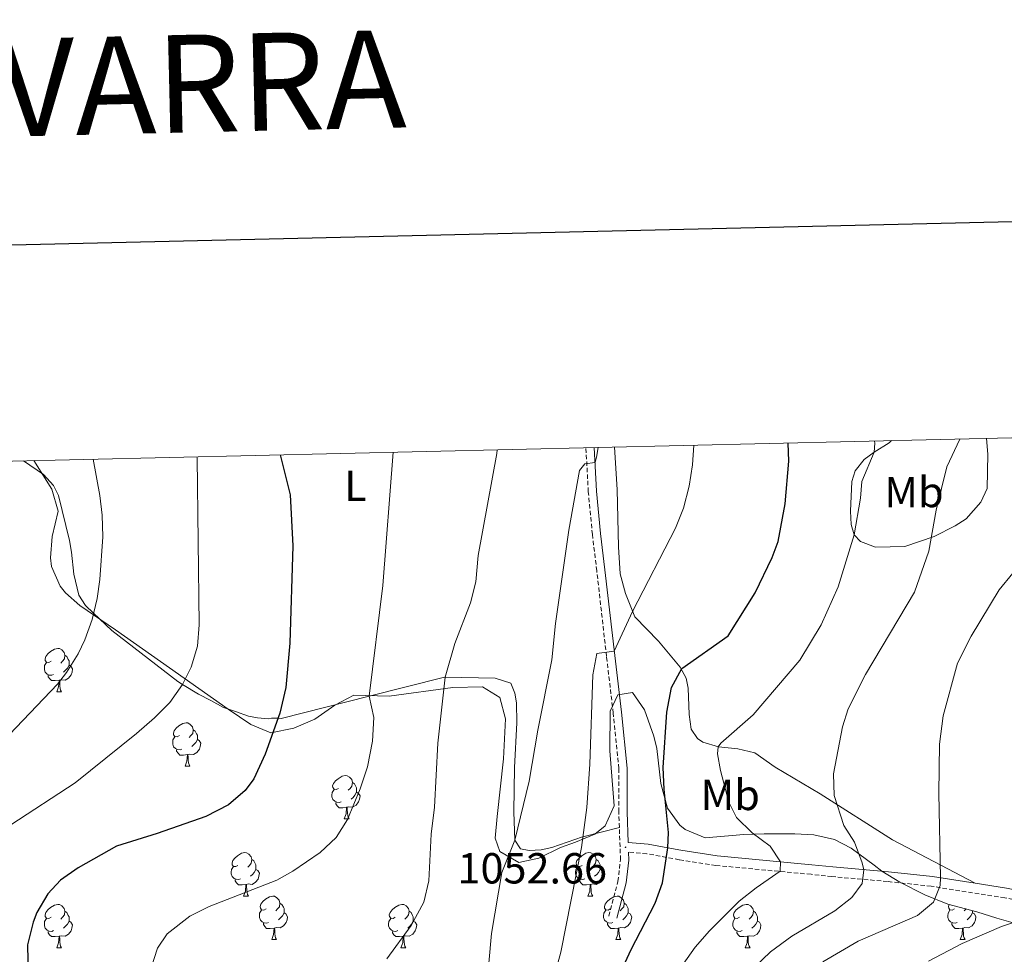
# Model space of a CAD drawing. Units: metres. Extents: x 657355 to 661878, y 4746032 to 4749105.
# Drawn here: x 658564 to 658791, y 4748653 to 4748869 of the extents above; entities that cross this region are included whole.
import ezdxf
from ezdxf.enums import TextEntityAlignment as Align

# ---------------------------------------------------------------- set-up
doc = ezdxf.new("R2010")
doc.units = ezdxf.units.M
doc.header["$MEASUREMENT"] = 0
doc.linetypes.add('TRAZOSX2', pattern=[1.5, 1, -0.5])
for name, color, linetype, lineweight in [('Carátula', 7, 'Continuous', 5), ('Level 21', 19, 'Continuous', 0), ('Level 35', 92, 'TRAZOSX2', 0), ('Level 36', 19, 'Continuous', 40), ('Level 37', 92, 'Continuous', 0), ('Level 4', 36, 'Continuous', 30), ('Level 41', 39, 'Continuous', 0), ('Level 5', 36, 'Continuous', 0), ('Level 61', 19, 'Continuous', 0), ('Level 63', 7, 'Continuous', 0), ('Level 7', 1, 'Continuous', 0)]:
    doc.layers.add(name, color=color, linetype=linetype, lineweight=lineweight)
doc.styles.add('Arial', font='ARIAL.TTF', dxfattribs={"height": 0.2})

# ---------------------------------------------------------------- blocks, each defined once
blk = doc.blocks.new('5PATER')
at = {"layer": 'Carátula', "linetype": 'Continuous', "lineweight": 5}
h = blk.add_hatch(color=250, dxfattribs=at)
edge = h.paths.add_edge_path()
edge.add_ellipse((0, 0), major_axis=(-1.33, -1.34), ratio=0.999422, start_angle=0, end_angle=360)

msp = doc.modelspace()

# ---------------------------------------------------------------- linework, layer by layer
at = {"layer": 'Level 21', "color": 19, "linetype": 'TRAZOSX2', "lineweight": 0}
for points in [[(658702.26, 4748682.61, 1053.79), (658702.14, 4748686.17, 1053.85), (658702.15, 4748696.16, 1054.37), (658700.85, 4748708.93, 1055.26), (658699.3, 4748722.02, 1056.55), (658697.06, 4748741.73, 1057.85), (658696.04, 4748750.11, 1058.63), (658695.11, 4748759.98, 1059.92), (658694.56, 4748770.1, 1060.54)], [(658699.82, 4748662.19, 1052.77), (658701.93, 4748670.19, 1053.33), (658702.52, 4748675.15, 1053.65), (658702.26, 4748682.61, 1053.79)], [(658880.8, 4748670.73, 1011.13), (658873.28, 4748670.05, 1012.81), (658858.11, 4748668.61, 1014.54), (658853.24, 4748668.36, 1015.69), (658845.91, 4748668.2, 1017.99), (658840.35, 4748667.7, 1019.16), (658833.76, 4748666.94, 1021.46), (658821.81, 4748664.82, 1024.83), (658820.99, 4748664.71, 1025), (658818.86, 4748664.44, 1025.46), (658814.27, 4748663.84, 1026.46), (658809.38, 4748663.67, 1027.52), (658803.28, 4748663.99, 1029.1), (658791.08, 4748666.42, 1031.97), (658774.11, 4748669.07, 1035.38), (658764.06, 4748670.15, 1038.01), (658751.25, 4748671.29, 1042.48), (658746.43, 4748671.81, 1043.72), (658724.49, 4748673.86, 1047.6), (658716.07, 4748675.18, 1048.99), (658708.6, 4748676.55, 1051.51), (658704.37, 4748676.91, 1052.67)]]:
    msp.add_polyline3d(points, dxfattribs=at)
at = {"layer": 'Level 21', "color": 19, "linetype": 'Continuous', "lineweight": 0}
for points in [[(658784.22, 4748669.75, 1033.42), (658774.4, 4748671.28, 1035.38), (658764.28, 4748672.37, 1038.01), (658751.46, 4748673.51, 1042.48), (658746.65, 4748674.02, 1043.72), (658724.77, 4748676.07, 1047.6), (658716.44, 4748677.38, 1048.99), (658713.4, 4748677.93, 1050), (658708.89, 4748678.76, 1051.51), (658704.29, 4748679.15, 1052.74), (658704.05, 4748686.2, 1053.85), (658704.06, 4748696.25, 1054.37), (658702.75, 4748709.14, 1055.26), (658701.19, 4748722.24, 1056.55), (658698.95, 4748741.95, 1057.85), (658697.94, 4748750.31, 1058.63), (658697.02, 4748760.12, 1059.92), (658696.47, 4748770.14, 1060.54)], [(658701.67, 4748661.71, 1052.77), (658703.81, 4748669.83, 1053.33), (658704.44, 4748675.07, 1053.65), (658704.37, 4748676.91, 1052.67)], [(658878.18, 4748672.5, 1011.68), (658873.1, 4748672.04, 1012.81), (658857.96, 4748670.6, 1014.54), (658853.17, 4748670.36, 1015.69), (658845.79, 4748670.2, 1017.99), (658840.1, 4748669.91, 1019.16), (658833.43, 4748669.14, 1021.46), (658821.47, 4748667.02, 1024.83), (658814.09, 4748666.06, 1026.46), (658809.4, 4748665.89, 1027.52), (658803.56, 4748666.21, 1029.1), (658791.47, 4748668.61, 1031.97), (658784.22, 4748669.75, 1033.42)]]:
    msp.add_polyline3d(points, dxfattribs=at)
at = {"layer": 'Level 35', "color": 92, "linetype": 'Continuous', "lineweight": 0, "ltscale": 0.5}
msp.add_polyline3d([(658567.32, 4748767.13, 1097.66), (658571.45, 4748760.54, 1095.23), (658572.94, 4748755.51, 1093.76), (658571.57, 4748749.69, 1092.72), (658571.2, 4748744.77, 1091.78), (658571.41, 4748742.74, 1091.41), (658573.39, 4748738.23, 1090.6), (658574.64, 4748736.67, 1090.28), (658577.95, 4748733.73, 1089.5), (658586.16, 4748728.13, 1088.32), (658598.56, 4748719.41, 1085.6), (658612.15, 4748709.87, 1083.34), (658617.37, 4748706.32, 1083.08), (658621.93, 4748704.39, 1082.07), (658627.27, 4748705.47, 1080.96), (658632.08, 4748707.57, 1080.26), (658636.72, 4748710.81, 1079.43), (658641.08, 4748713.06, 1078.29), (658649.22, 4748712.84, 1076.22), (658663.89, 4748714.89, 1072.74), (658670.75, 4748714.99, 1072.05), (658674.75, 4748712.57, 1070.48), (658676.01, 4748707.66, 1069.78), (658675.54, 4748698.41, 1068.05), (658674.14, 4748685.13, 1065.1), (658673.61, 4748680.17, 1064.55), (658674.68, 4748677.06, 1064.23), (658679.09, 4748674.53, 1063.43), (658683.72, 4748675.52, 1062.58), (658688.66, 4748677.97, 1060.32), (658692.13, 4748679.19, 1059.28), (658696.58, 4748681.08, 1058.95), (658698.98, 4748682.95, 1058.76), (658701.05, 4748687.62, 1058.35), (658700.06, 4748700.23, 1057.81), (658700.12, 4748709.44, 1057.55), (658701.93, 4748713.18, 1057.46), (658705.32, 4748713.71, 1057.02), (658708.08, 4748709.73, 1055.75), (658710.23, 4748703.67, 1055.27), (658710.91, 4748700.79, 1055.11), (658711.8, 4748692.71, 1054.59), (658713.38, 4748687.07, 1053.81), (658716.17, 4748683.1, 1052.8), (658717.39, 4748682.13, 1052.51), (658722, 4748680.25, 1051.61), (658730.94, 4748680.96, 1049.9), (658735.63, 4748681.15, 1049.56), (658742.66, 4748681.17, 1048.17), (658747.1, 4748680.92, 1047.82), (658751.87, 4748679.8, 1046.99), (658755.7, 4748677.82, 1046.26), (658761.01, 4748673.93, 1045.82), (658762.75, 4748672.55, 1044.95), (658766.87, 4748670.04, 1043.62), (658772.68, 4748667.07, 1042.14), (658777.98, 4748664.95, 1041.29), (658784.66, 4748663.15, 1040.53), (658789.22, 4748661.71, 1039.15), (658793, 4748660.65, 1037.49)], dxfattribs=at)
at = {"layer": 'Level 36', "color": 92, "linetype": 'Continuous', "lineweight": 0}
msp.add_line((658782.16, 4748663.82), (658781.74, 4748663.39), dxfattribs=at)
for points in [[(658571.3, 4748720.91), (658570.77, 4748720.64), (658570.24, 4748720.69), (658569.98, 4748721.07), (658569.92, 4748721.49), (658570.08, 4748722.01), (658570.56, 4748722.61), (658571.2, 4748723.13), (658572.1, 4748723.72), (658572.84, 4748723.88), (658573.27, 4748723.83), (658573.8, 4748723.51), (658574.33, 4748722.93), (658574.49, 4748722.29), (658574.38, 4748721.43), (658573.95, 4748720.91), (658573.53, 4748720.48)], [(658571.89, 4748717.83), (658571.46, 4748717.67), (658570.88, 4748717.73), (658570.4, 4748717.93), (658569.98, 4748718.36), (658569.76, 4748718.95), (658569.76, 4748719.37), (658569.82, 4748719.95), (658570.24, 4748720.64)], [(658574.49, 4748722.29), (658574.96, 4748721.97), (658575.28, 4748721.33), (658575.44, 4748721.01), (658575.44, 4748720.43), (658575.44, 4748720.01), (658575.07, 4748719.31), (658574.65, 4748718.83), (658574.17, 4748718.41)], [(658575.44, 4748720.01), (658575.89, 4748719.75), (658576.24, 4748719.14), (658576.13, 4748718.41), (658575.92, 4748717.77), (658575.33, 4748717.03), (658574.54, 4748716.55), (658573.69, 4748716.66), (658573.26, 4748716.53)], [(658573.15, 4748716.53), (658572.26, 4748716.45), (658571.41, 4748716.45), (658570.99, 4748716.87), (658570.67, 4748717.35), (658570.67, 4748717.67)], [(658572.6, 4748713.85), (658573.04, 4748715.01), (658573.15, 4748716.53), (658573.26, 4748716.53), (658573.29, 4748715.95), (658573.33, 4748715.26), (658573.4, 4748714.65), (658573.51, 4748714.25), (658573.73, 4748713.85)], [(658572.6, 4748713.85), (658573.73, 4748713.85)], [(658600.88, 4748703.76), (658600.35, 4748703.5), (658599.82, 4748703.55), (658599.55, 4748703.92), (658599.5, 4748704.35), (658599.66, 4748704.87), (658600.14, 4748705.46), (658600.77, 4748705.99), (658601.67, 4748706.58), (658602.42, 4748706.74), (658602.84, 4748706.68), (658603.37, 4748706.37), (658603.9, 4748705.78), (658604.06, 4748705.14), (658603.95, 4748704.29), (658603.53, 4748703.76), (658603.11, 4748703.34)], [(658604.06, 4748705.14), (658604.54, 4748704.83), (658604.85, 4748704.19), (658605.01, 4748703.87), (658605.01, 4748703.29), (658605.01, 4748702.86), (658604.64, 4748702.17), (658604.22, 4748701.69), (658603.74, 4748701.27)], [(658601.46, 4748700.68), (658601.04, 4748700.52), (658600.45, 4748700.58), (658599.98, 4748700.79), (658599.55, 4748701.22), (658599.34, 4748701.8), (658599.34, 4748702.22), (658599.39, 4748702.81), (658599.82, 4748703.5)], [(658605.01, 4748702.86), (658605.47, 4748702.61), (658605.81, 4748702), (658605.7, 4748701.27), (658605.49, 4748700.63), (658604.91, 4748699.89), (658604.11, 4748699.41), (658603.26, 4748699.52), (658602.83, 4748699.39)], [(658602.72, 4748699.39), (658601.83, 4748699.3), (658600.99, 4748699.3), (658600.56, 4748699.73), (658600.24, 4748700.21), (658600.24, 4748700.52)], [(658602.18, 4748696.7), (658602.61, 4748697.86), (658602.72, 4748699.39), (658602.83, 4748699.39), (658602.87, 4748698.8), (658602.9, 4748698.12), (658602.97, 4748697.5), (658603.09, 4748697.1), (658603.3, 4748696.7)], [(658602.18, 4748696.7), (658603.3, 4748696.7)], [(658637.57, 4748691.62), (658637.04, 4748691.36), (658636.51, 4748691.41), (658636.24, 4748691.78), (658636.19, 4748692.21), (658636.35, 4748692.73), (658636.83, 4748693.32), (658637.46, 4748693.85), (658638.36, 4748694.44), (658639.11, 4748694.6), (658639.53, 4748694.54), (658640.06, 4748694.23), (658640.59, 4748693.64), (658640.75, 4748693), (658640.64, 4748692.15), (658640.22, 4748691.62), (658639.8, 4748691.2)], [(658640.75, 4748693), (658641.23, 4748692.69), (658641.54, 4748692.05), (658641.7, 4748691.73), (658641.7, 4748691.15), (658641.7, 4748690.72), (658641.33, 4748690.03), (658640.91, 4748689.55), (658640.43, 4748689.13)], [(658638.15, 4748688.54), (658637.73, 4748688.38), (658637.14, 4748688.44), (658636.67, 4748688.65), (658636.24, 4748689.08), (658636.03, 4748689.66), (658636.03, 4748690.08), (658636.08, 4748690.67), (658636.51, 4748691.36)], [(658641.7, 4748690.72), (658642.16, 4748690.47), (658642.5, 4748689.86), (658642.39, 4748689.13), (658642.18, 4748688.49), (658641.6, 4748687.75), (658640.8, 4748687.27), (658639.95, 4748687.38), (658639.52, 4748687.25)], [(658639.41, 4748687.25), (658638.52, 4748687.16), (658637.68, 4748687.16), (658637.25, 4748687.59), (658636.93, 4748688.07), (658636.93, 4748688.38)], [(658638.87, 4748684.56), (658639.3, 4748685.72), (658639.41, 4748687.25), (658639.52, 4748687.25), (658639.56, 4748686.66), (658639.59, 4748685.98), (658639.66, 4748685.36), (658639.78, 4748684.96), (658639.99, 4748684.56)], [(658638.87, 4748684.56), (658639.99, 4748684.56)], [(658614.38, 4748673.85), (658613.85, 4748673.59), (658613.32, 4748673.64), (658613.05, 4748674.01), (658613, 4748674.44), (658613.16, 4748674.96), (658613.64, 4748675.55), (658614.27, 4748676.08), (658615.17, 4748676.67), (658615.92, 4748676.83), (658616.34, 4748676.77), (658616.87, 4748676.46), (658617.4, 4748675.87), (658617.56, 4748675.23), (658617.45, 4748674.38), (658617.03, 4748673.85), (658616.61, 4748673.43)], [(658617.56, 4748675.23), (658618.04, 4748674.92), (658618.35, 4748674.28), (658618.51, 4748673.96), (658618.51, 4748673.38), (658618.51, 4748672.95), (658618.14, 4748672.26), (658617.72, 4748671.78), (658617.24, 4748671.36)], [(658693.7, 4748673.85), (658693.18, 4748673.59), (658692.64, 4748673.64), (658692.38, 4748674.01), (658692.32, 4748674.44), (658692.48, 4748674.96), (658692.96, 4748675.55), (658693.6, 4748676.08), (658694.5, 4748676.67), (658695.24, 4748676.83), (658695.67, 4748676.77), (658696.2, 4748676.46), (658696.73, 4748675.87), (658696.89, 4748675.23), (658696.78, 4748674.38), (658696.36, 4748673.85), (658695.94, 4748673.43)], [(658696.89, 4748675.23), (658697.36, 4748674.92), (658697.68, 4748674.28), (658697.84, 4748673.96), (658697.84, 4748673.38), (658697.84, 4748672.95), (658697.47, 4748672.26), (658697.05, 4748671.78), (658696.57, 4748671.36)], [(658614.96, 4748670.77), (658614.54, 4748670.61), (658613.95, 4748670.67), (658613.48, 4748670.88), (658613.05, 4748671.31), (658612.84, 4748671.89), (658612.84, 4748672.31), (658612.89, 4748672.9), (658613.32, 4748673.59)], [(658618.51, 4748672.95), (658618.97, 4748672.7), (658619.31, 4748672.09), (658619.2, 4748671.36), (658618.99, 4748670.72), (658618.41, 4748669.98), (658617.61, 4748669.5), (658616.76, 4748669.61), (658616.33, 4748669.48)], [(658694.29, 4748670.77), (658693.86, 4748670.61), (658693.28, 4748670.67), (658692.8, 4748670.88), (658692.38, 4748671.31), (658692.16, 4748671.89), (658692.16, 4748672.31), (658692.22, 4748672.9), (658692.64, 4748673.59)], [(658697.84, 4748672.95), (658698.3, 4748672.7), (658698.64, 4748672.09), (658698.53, 4748671.36), (658698.32, 4748670.72), (658697.74, 4748669.98), (658696.94, 4748669.5), (658696.09, 4748669.61), (658695.66, 4748669.48)], [(658616.22, 4748669.48), (658615.33, 4748669.39), (658614.49, 4748669.39), (658614.06, 4748669.82), (658613.74, 4748670.3), (658613.74, 4748670.61)], [(658695.55, 4748669.48), (658694.66, 4748669.39), (658693.82, 4748669.39), (658693.39, 4748669.82), (658693.07, 4748670.3), (658693.07, 4748670.61)], [(658615.68, 4748666.79), (658616.11, 4748667.95), (658616.22, 4748669.48), (658616.33, 4748669.48), (658616.37, 4748668.89), (658616.4, 4748668.21), (658616.47, 4748667.59), (658616.59, 4748667.19), (658616.8, 4748666.79)], [(658695, 4748666.79), (658695.44, 4748667.95), (658695.55, 4748669.48), (658695.66, 4748669.48), (658695.7, 4748668.89), (658695.73, 4748668.21), (658695.8, 4748667.59), (658695.92, 4748667.19), (658696.13, 4748666.79)], [(658615.68, 4748666.79), (658616.8, 4748666.79)], [(658620.85, 4748663.82), (658620.32, 4748663.55), (658619.79, 4748663.61), (658619.53, 4748663.98), (658619.47, 4748664.4), (658619.63, 4748664.92), (658620.11, 4748665.52), (658620.75, 4748666.05), (658621.65, 4748666.63), (658622.39, 4748666.79), (658622.82, 4748666.74), (658623.35, 4748666.42), (658623.88, 4748665.84), (658624.04, 4748665.2), (658623.93, 4748664.35), (658623.5, 4748663.82), (658623.08, 4748663.39)], [(658695, 4748666.79), (658696.13, 4748666.79)], [(658700.18, 4748663.82), (658699.65, 4748663.55), (658699.12, 4748663.61), (658698.86, 4748663.98), (658698.8, 4748664.4), (658698.96, 4748664.92), (658699.44, 4748665.52), (658700.08, 4748666.05), (658700.98, 4748666.63), (658701.72, 4748666.79), (658702.14, 4748666.74), (658702.68, 4748666.42), (658703.2, 4748665.84), (658703.36, 4748665.2), (658703.26, 4748664.35), (658702.83, 4748663.82), (658702.41, 4748663.39)], [(658571.3, 4748661.91), (658570.77, 4748661.65), (658570.24, 4748661.7), (658569.98, 4748662.07), (658569.92, 4748662.5), (658570.08, 4748663.02), (658570.56, 4748663.61), (658571.2, 4748664.14), (658572.1, 4748664.73), (658572.84, 4748664.89), (658573.26, 4748664.83), (658573.8, 4748664.52), (658574.32, 4748663.93), (658574.48, 4748663.29), (658574.38, 4748662.44), (658573.95, 4748661.91), (658573.53, 4748661.49)], [(658621.44, 4748660.74), (658621.01, 4748660.58), (658620.43, 4748660.64), (658619.95, 4748660.85), (658619.53, 4748661.27), (658619.31, 4748661.86), (658619.31, 4748662.28), (658619.37, 4748662.86), (658619.79, 4748663.55)], [(658624.04, 4748665.2), (658624.51, 4748664.88), (658624.83, 4748664.24), (658624.99, 4748663.92), (658624.99, 4748663.34), (658624.99, 4748662.92), (658624.62, 4748662.23), (658624.2, 4748661.75), (658623.72, 4748661.33)], [(658650.62, 4748661.91), (658650.1, 4748661.65), (658649.57, 4748661.7), (658649.3, 4748662.07), (658649.25, 4748662.5), (658649.41, 4748663.02), (658649.89, 4748663.61), (658650.52, 4748664.14), (658651.42, 4748664.73), (658652.17, 4748664.89), (658652.59, 4748664.83), (658653.12, 4748664.52), (658653.65, 4748663.93), (658653.81, 4748663.29), (658653.7, 4748662.44), (658653.28, 4748661.91), (658652.86, 4748661.49)], [(658700.76, 4748660.74), (658700.34, 4748660.58), (658699.76, 4748660.64), (658699.28, 4748660.85), (658698.86, 4748661.27), (658698.64, 4748661.86), (658698.64, 4748662.28), (658698.7, 4748662.86), (658699.12, 4748663.55)], [(658703.36, 4748665.2), (658703.84, 4748664.88), (658704.16, 4748664.24), (658704.32, 4748663.92), (658704.32, 4748663.34), (658704.32, 4748662.92), (658703.94, 4748662.23), (658703.52, 4748661.75), (658703.04, 4748661.33)], [(658729.95, 4748661.91), (658729.42, 4748661.65), (658728.89, 4748661.7), (658728.63, 4748662.07), (658728.57, 4748662.5), (658728.73, 4748663.02), (658729.21, 4748663.61), (658729.85, 4748664.14), (658730.75, 4748664.73), (658731.49, 4748664.89), (658731.92, 4748664.83), (658732.45, 4748664.52), (658732.98, 4748663.93), (658733.14, 4748663.29), (658733.03, 4748662.44), (658732.6, 4748661.91), (658732.18, 4748661.49)], [(658780.09, 4748660.74), (658779.66, 4748660.58), (658779.08, 4748660.64), (658778.6, 4748660.85), (658778.18, 4748661.27), (658777.96, 4748661.86), (658777.96, 4748662.28), (658778.02, 4748662.86), (658778.44, 4748663.55)], [(658779.5, 4748663.82), (658778.98, 4748663.55), (658778.44, 4748663.61), (658778.18, 4748663.98), (658778.12, 4748664.4), (658778.27, 4748664.87)], [(658783.64, 4748663.42), (658783.64, 4748663.34), (658783.64, 4748662.92), (658783.27, 4748662.23), (658782.85, 4748661.75), (658782.37, 4748661.33)], [(658571.88, 4748658.83), (658571.46, 4748658.67), (658570.88, 4748658.73), (658570.4, 4748658.94), (658569.98, 4748659.37), (658569.76, 4748659.95), (658569.76, 4748660.37), (658569.82, 4748660.96), (658570.24, 4748661.65)], [(658574.48, 4748663.29), (658574.96, 4748662.98), (658575.28, 4748662.34), (658575.44, 4748662.02), (658575.44, 4748661.44), (658575.44, 4748661.01), (658575.06, 4748660.32), (658574.64, 4748659.84), (658574.16, 4748659.42)], [(658624.99, 4748662.92), (658625.44, 4748662.67), (658625.79, 4748662.05), (658625.68, 4748661.33), (658625.47, 4748660.69), (658624.88, 4748659.95), (658624.09, 4748659.47), (658623.24, 4748659.57), (658622.81, 4748659.44)], [(658651.21, 4748658.83), (658650.78, 4748658.67), (658650.2, 4748658.73), (658649.72, 4748658.94), (658649.3, 4748659.37), (658649.08, 4748659.95), (658649.08, 4748660.37), (658649.14, 4748660.96), (658649.57, 4748661.65)], [(658653.81, 4748663.29), (658654.28, 4748662.98), (658654.6, 4748662.34), (658654.76, 4748662.02), (658654.76, 4748661.44), (658654.76, 4748661.01), (658654.39, 4748660.32), (658653.97, 4748659.84), (658653.49, 4748659.42)], [(658704.32, 4748662.92), (658704.77, 4748662.67), (658705.11, 4748662.05), (658705, 4748661.33), (658704.79, 4748660.69), (658704.21, 4748659.95), (658703.41, 4748659.47), (658702.56, 4748659.57), (658702.14, 4748659.44)], [(658730.54, 4748658.83), (658730.11, 4748658.67), (658729.53, 4748658.73), (658729.05, 4748658.94), (658728.63, 4748659.37), (658728.41, 4748659.95), (658728.41, 4748660.37), (658728.47, 4748660.96), (658728.89, 4748661.65)], [(658733.14, 4748663.29), (658733.61, 4748662.98), (658733.93, 4748662.34), (658734.09, 4748662.02), (658734.09, 4748661.44), (658734.09, 4748661.01), (658733.72, 4748660.32), (658733.3, 4748659.84), (658732.82, 4748659.42)], [(658783.64, 4748662.92), (658784.1, 4748662.67), (658784.44, 4748662.05), (658784.33, 4748661.33), (658784.12, 4748660.69), (658783.54, 4748659.95), (658782.74, 4748659.47), (658781.89, 4748659.57), (658781.46, 4748659.44)], [(658575.44, 4748661.01), (658575.89, 4748660.76), (658576.24, 4748660.15), (658576.12, 4748659.42), (658575.92, 4748658.78), (658575.33, 4748658.04), (658574.54, 4748657.56), (658573.68, 4748657.67), (658573.26, 4748657.54)], [(658622.7, 4748659.44), (658621.81, 4748659.36), (658620.96, 4748659.36), (658620.54, 4748659.79), (658620.22, 4748660.26), (658620.22, 4748660.58)], [(658622.15, 4748656.76), (658622.59, 4748657.92), (658622.7, 4748659.44), (658622.81, 4748659.44), (658622.84, 4748658.86), (658622.88, 4748658.17), (658622.95, 4748657.56), (658623.06, 4748657.16), (658623.28, 4748656.76)], [(658654.76, 4748661.01), (658655.22, 4748660.76), (658655.56, 4748660.15), (658655.45, 4748659.42), (658655.24, 4748658.78), (658654.66, 4748658.04), (658653.86, 4748657.56), (658653.01, 4748657.67), (658652.58, 4748657.54)], [(658702.02, 4748659.44), (658701.14, 4748659.36), (658700.29, 4748659.36), (658699.86, 4748659.79), (658699.54, 4748660.26), (658699.54, 4748660.58)], [(658701.48, 4748656.76), (658701.91, 4748657.92), (658702.02, 4748659.44), (658702.14, 4748659.44), (658702.17, 4748658.86), (658702.2, 4748658.17), (658702.27, 4748657.56), (658702.39, 4748657.16), (658702.6, 4748656.76)], [(658734.09, 4748661.01), (658734.54, 4748660.76), (658734.89, 4748660.15), (658734.78, 4748659.42), (658734.57, 4748658.78), (658733.98, 4748658.04), (658733.19, 4748657.56), (658732.34, 4748657.67), (658731.91, 4748657.54)], [(658781.35, 4748659.44), (658780.46, 4748659.36), (658779.62, 4748659.36), (658779.19, 4748659.79), (658778.87, 4748660.26), (658778.87, 4748660.58)], [(658780.8, 4748656.76), (658781.24, 4748657.92), (658781.35, 4748659.44), (658781.46, 4748659.44), (658781.5, 4748658.86), (658781.53, 4748658.17), (658781.6, 4748657.56), (658781.72, 4748657.16), (658781.93, 4748656.76)], [(658573.14, 4748657.54), (658572.26, 4748657.45), (658571.41, 4748657.45), (658570.98, 4748657.88), (658570.66, 4748658.36), (658570.66, 4748658.67)], [(658572.6, 4748654.85), (658573.04, 4748656.01), (658573.14, 4748657.54), (658573.26, 4748657.54), (658573.29, 4748656.95), (658573.32, 4748656.27), (658573.4, 4748655.65), (658573.51, 4748655.25), (658573.72, 4748654.85)], [(658622.15, 4748656.76), (658623.28, 4748656.76)], [(658652.47, 4748657.54), (658651.58, 4748657.45), (658650.74, 4748657.45), (658650.31, 4748657.88), (658649.99, 4748658.36), (658649.99, 4748658.67)], [(658651.92, 4748654.85), (658652.36, 4748656.01), (658652.47, 4748657.54), (658652.58, 4748657.54), (658652.62, 4748656.95), (658652.65, 4748656.27), (658652.72, 4748655.65), (658652.84, 4748655.25), (658653.05, 4748654.85)], [(658701.48, 4748656.76), (658702.6, 4748656.76)], [(658731.8, 4748657.54), (658730.91, 4748657.45), (658730.06, 4748657.45), (658729.64, 4748657.88), (658729.32, 4748658.36), (658729.32, 4748658.67)], [(658731.25, 4748654.85), (658731.69, 4748656.01), (658731.8, 4748657.54), (658731.91, 4748657.54), (658731.94, 4748656.95), (658731.98, 4748656.27), (658732.05, 4748655.65), (658732.16, 4748655.25), (658732.38, 4748654.85)], [(658780.8, 4748656.76), (658781.93, 4748656.76)], [(658572.6, 4748654.85), (658573.72, 4748654.85)], [(658651.92, 4748654.85), (658653.05, 4748654.85)], [(658731.25, 4748654.85), (658732.38, 4748654.85)]]:
    msp.add_lwpolyline(points, dxfattribs=at)
for points in [[(658701.16, 4748770.25, 1058.92), (658701.78, 4748760.45, 1058.07), (658702.03, 4748747.3, 1056.72), (658702.44, 4748741.05, 1055.59), (658703.67, 4748736.54, 1055.2), (658705.82, 4748731.12, 1054.64), (658711.3, 4748725.53, 1052.64), (658716.27, 4748719.55, 1049.78), (658717.62, 4748717.04, 1049.08), (658718.15, 4748714.74, 1048.04), (658718.34, 4748708.66, 1046.95), (658718.83, 4748705.24, 1046.04), (658720.27, 4748703.07, 1045.69), (658721.49, 4748702.29, 1045.56), (658725.1, 4748701.17, 1045), (658729.57, 4748700.71, 1044.13), (658733.48, 4748699.81, 1043.52), (658738.18, 4748696.48, 1042.61), (658748.53, 4748690.35, 1040.88), (658765.19, 4748679.76, 1036.97), (658784.22, 4748669.75, 1033.42)], [(658765, 4748771.74, 1043.98), (658764.46, 4748771.2, 1043.97), (658760.95, 4748769.06, 1044.75), (658758.7, 4748767.36, 1045.01), (658756.58, 4748764.75, 1045.36), (658755.81, 4748762.31, 1045.4), (658755.52, 4748755.5, 1045.4), (658755.66, 4748752.41, 1045.01), (658756.36, 4748750.07, 1044.36), (658757.8, 4748748.47, 1044.06), (658761.28, 4748747.18, 1043.06), (658768.01, 4748747.37, 1041.67), (658774.78, 4748749.65, 1040.23), (658779.63, 4748752.09, 1039.1), (658782.19, 4748753.75, 1038.54), (658785.52, 4748757.54, 1038.06), (658786.99, 4748760.71, 1038.11), (658787.14, 4748768.66, 1038.8), (658786.86, 4748772.25, 1039.06)], [(658564.97, 4748767.08, 1086.88), (658569.59, 4748763.97, 1086.62), (658571.9, 4748761.37, 1086.46), (658573.04, 4748759.07, 1086.34), (658575.59, 4748748.71, 1085.85), (658576.03, 4748746.01, 1085.72), (658576.57, 4748740.98, 1085.48), (658577.71, 4748736.12, 1085.25), (658579.24, 4748733.78, 1085.12), (658581.1, 4748732.01, 1085), (658585.33, 4748727.98, 1084.43), (658600.52, 4748716.22, 1080.28), (658601.61, 4748715.55, 1080), (658605.26, 4748713.33, 1079.12), (658608.14, 4748711.85, 1078.45), (658611.02, 4748710.23, 1077.76), (658613.77, 4748709.36, 1077.16), (658616.77, 4748708.25, 1076.48), (658618.89, 4748707.88, 1076.02), (658621.39, 4748707.64, 1075.49), (658622.13, 4748707.78, 1075.32), (658622.74, 4748707.78, 1075.19), (658623.6, 4748707.79, 1075.01), (658624.32, 4748707.68, 1074.85), (658644.62, 4748712.85, 1070), (658661.95, 4748717.27, 1065.04), (658662.09, 4748717.27, 1065), (658673.68, 4748717, 1063.1), (658677.24, 4748715.84, 1062.78), (658678.16, 4748713.54, 1062.62), (658678.56, 4748711.33, 1062.5), (658678.61, 4748706.73, 1062.3), (658678.08, 4748696.39, 1061.88), (658677.98, 4748686.19, 1061.04), (658678.17, 4748679.68, 1060), (658679.48, 4748677.68, 1059.43), (658681.44, 4748677.3, 1058.83), (658684.22, 4748677.48, 1057.88), (658686.73, 4748678.01, 1056.98), (658693.76, 4748680.42, 1055.02), (658693.86, 4748680.44, 1055), (658702.26, 4748682.61, 1053.79)]]:
    msp.add_polyline3d(points, dxfattribs=at)
at = {"layer": 'Level 4', "color": 36, "linetype": 'Continuous', "lineweight": 30}
for points in [[(658702.83, 4748649.81, 1050), (658704.88, 4748654.37, 1050), (658710.5, 4748665.17, 1050), (658712.21, 4748669.85, 1050), (658713.4, 4748677.93, 1050), (658713.56, 4748681.43, 1050), (658712.56, 4748691.41, 1050), (658712.38, 4748696.4, 1050), (658713.21, 4748709.19, 1050), (658714.24, 4748714.86, 1050), (658716.66, 4748719.25, 1050), (658727.36, 4748726.76, 1050), (658733.58, 4748736.67, 1050), (658737.47, 4748744.84, 1050), (658738.84, 4748748.49, 1050), (658740.47, 4748757.18, 1050), (658741.29, 4748767.04, 1050), (658741.15, 4748771.18, 1050)], [(658624.12, 4748768.46, 1075), (658626.39, 4748759.27, 1075), (658627.05, 4748747.54, 1075), (658626.34, 4748725.1, 1075), (658625.41, 4748714.89, 1075), (658624.01, 4748708.91, 1075), (658620.67, 4748699.47, 1075), (658618.04, 4748693.81, 1075), (658616.06, 4748691.16, 1075), (658612.21, 4748687.8, 1075), (658606.96, 4748685.14, 1075), (658595.77, 4748681.2, 1075), (658586.4, 4748678.31, 1075), (658577.56, 4748673.33, 1075), (658573.51, 4748670.44, 1075), (658570.54, 4748667.32, 1075), (658568.02, 4748662.99, 1075), (658567.18, 4748660.79, 1075), (658565.89, 4748655.58, 1075), (658566.35, 4748633.65, 1075)]]:
    msp.add_polyline3d(points, dxfattribs=at)
at = {"layer": 'Level 5', "color": 36, "linetype": 'Continuous', "lineweight": 0}
for points in [[(658749.13, 4748651.68, 1035), (658757.3, 4748656.43, 1035), (658770.96, 4748662.29, 1035), (658774.68, 4748665.42, 1035), (658776.15, 4748669.21, 1035), (658776.28, 4748670.99, 1035), (658775.88, 4748690.53, 1035), (658776.02, 4748701.81, 1035), (658776.86, 4748708.35, 1035), (658780.19, 4748720.47, 1035), (658783.34, 4748726.68, 1035), (658789.76, 4748737.34, 1035), (658796.09, 4748745.04, 1035), (658801.07, 4748750.14, 1035), (658806.22, 4748756.15, 1035), (658813.43, 4748765.81, 1035), (658817.75, 4748772.97, 1035)], [(658773.52, 4748651.82, 1030), (658781.28, 4748655.88, 1030), (658790.34, 4748659.77, 1030), (658795.2, 4748661.39, 1030), (658798.32, 4748663.05, 1030), (658799.7, 4748665.4, 1030), (658799.74, 4748666.97, 1030), (658798.29, 4748669.51, 1030), (658795, 4748673.45, 1030), (658794.1, 4748678.54, 1030), (658793.75, 4748683.56, 1030), (658794.17, 4748698.97, 1030), (658795.12, 4748703.89, 1030), (658796.59, 4748708.02, 1030), (658798.74, 4748712.75, 1030), (658805.35, 4748725.41, 1030), (658810.21, 4748731.57, 1030), (658813.4, 4748735.42, 1030), (658827.67, 4748746.92, 1030), (658831.47, 4748750.2, 1030), (658834.83, 4748753.89, 1030), (658845.51, 4748768.56, 1030), (658849.63, 4748773.71, 1030)], [(658635.44, 4748624.58, 1060), (658641.77, 4748628.71, 1060), (658646.19, 4748631.04, 1060), (658656.6, 4748635.24, 1060), (658663.17, 4748638.87, 1060), (658667.74, 4748642.43, 1060), (658670.57, 4748646.61, 1060), (658672.18, 4748651.35, 1060), (658672.77, 4748658.21, 1060), (658675.16, 4748672.2, 1060), (658678.17, 4748679.68, 1060), (658681.51, 4748693.27, 1060), (658683.47, 4748704.99, 1060), (658686.72, 4748721.24, 1060), (658687.56, 4748729.58, 1060), (658690.62, 4748751.13, 1060), (658693.1, 4748764.85, 1060), (658694.31, 4748766.42, 1060), (658696.66, 4748766.69, 1060), (658696.98, 4748767.94, 1060), (658697.35, 4748770.16, 1060)], [(658719.44, 4748770.68, 1055), (658719.14, 4748766.17, 1055), (658718.34, 4748761.23, 1055), (658717.03, 4748756.21, 1055), (658715.19, 4748751.54, 1055), (658705.31, 4748732.39, 1055), (658701.08, 4748723.22, 1055), (658697.09, 4748722.69, 1055), (658696.16, 4748717.76, 1055), (658695.48, 4748697.2, 1055), (658694.73, 4748687.23, 1055), (658693.54, 4748677.96, 1055), (658688.78, 4748653.87, 1055), (658685.18, 4748640.68, 1055)], [(658716.99, 4748651.1, 1045), (658719.7, 4748655, 1045), (658723.05, 4748658.76, 1045), (658729.9, 4748665.59, 1045), (658733.78, 4748668.73, 1045), (658739.33, 4748672.53, 1045), (658739.41, 4748674.7, 1045), (658736.99, 4748678.27, 1045), (658732.83, 4748681.37, 1045), (658729.28, 4748684.91, 1045), (658727.49, 4748688.43, 1045), (658725.56, 4748695.76, 1045), (658724.85, 4748699.57, 1045), (658725.06, 4748701.18, 1045), (658725.64, 4748702.01, 1045), (658733.09, 4748708.58, 1045), (658743.82, 4748721.16, 1045), (658748.78, 4748729.29, 1045), (658752.67, 4748738.03, 1045), (658756.36, 4748750.07, 1045), (658757.82, 4748758.45, 1045), (658758.15, 4748762.36, 1045), (658760.95, 4748769.06, 1045), (658761.12, 4748771.15, 1045), (658761.02, 4748771.65, 1045)], [(658729.84, 4748647.01, 1040), (658737.08, 4748653.93, 1040), (658742.02, 4748657.57, 1040), (658751.89, 4748663.36, 1040), (658755.8, 4748666.49, 1040), (658758.22, 4748669.71, 1040), (658758.56, 4748672.88, 1040), (658758.22, 4748674.47, 1040), (658756.48, 4748679.19, 1040), (658753.95, 4748683.04, 1040), (658751.78, 4748690.01, 1040), (658751.57, 4748694.99, 1040), (658753.67, 4748705.77, 1040), (658755, 4748709.93, 1040), (658758.96, 4748717.85, 1040), (658770.3, 4748736.8, 1040), (658773.6, 4748746.29, 1040), (658775.28, 4748755.73, 1040), (658777.76, 4748765.72, 1040), (658780.71, 4748772.11, 1040)], [(658562.02, 4748683.22, 1080), (658576.84, 4748692.9, 1080), (658591, 4748704.27, 1080), (658595.17, 4748707.9, 1080), (658598.64, 4748711.42, 1080), (658601.61, 4748715.55, 1080), (658603.59, 4748719.53, 1080), (658605.01, 4748724.35, 1080), (658605.47, 4748729.3, 1080), (658604.95, 4748767.74, 1080), (658604.92, 4748768.01, 1080)], [(658594.31, 4748650.02, 1070), (658595.82, 4748654.79, 1070), (658598.04, 4748658.12, 1070), (658603.3, 4748662.16, 1070), (658607.77, 4748664.37, 1070), (658623.3, 4748670.5, 1070), (658627.05, 4748672.52, 1070), (658633.31, 4748676.87, 1070), (658636.99, 4748680.26, 1070), (658639.59, 4748684.46, 1070), (658642.54, 4748691.53, 1070), (658644.24, 4748696.59, 1070), (658645.41, 4748702.48, 1070), (658645.65, 4748707.95, 1070), (658644.62, 4748712.85, 1070), (658647.73, 4748738.37, 1070), (658650.17, 4748769.07, 1070)], [(658648.65, 4748652.36, 1065), (658654.3, 4748660.01, 1065), (658657.23, 4748665.41, 1065), (658658.32, 4748670.28, 1065), (658658.9, 4748681.05, 1065), (658659.66, 4748687.3, 1065), (658660.4, 4748702.06, 1065), (658662.09, 4748717.27, 1065), (658664.38, 4748724.99, 1065), (658667.95, 4748734.38, 1065), (658669.17, 4748739.22, 1065), (658669.76, 4748745.3, 1065), (658674.03, 4748768.75, 1065), (658674.12, 4748769.62, 1065)], [(658545.76, 4748687.35, 1085), (658572.77, 4748715.66, 1085), (658574.89, 4748718.35, 1085), (658577.53, 4748722.62, 1085), (658579.09, 4748725.81, 1085), (658580.74, 4748730.54, 1085), (658581.92, 4748735.4, 1085), (658582.58, 4748739.71, 1085), (658583.2, 4748749.59, 1085), (658583.08, 4748754.59, 1085), (658582.54, 4748759.11, 1085), (658581.04, 4748767.45, 1085)]]:
    msp.add_polyline3d(points, dxfattribs=at)
at = {"layer": 'Level 61', "color": 19, "linetype": 'Continuous', "lineweight": 0}
msp.add_lwpolyline([(658297.14, 4746446.3), (658243.8, 4748759.6), (661646.83, 4748838.85), (661701.32, 4746525.53), (658297.14, 4746446.3)], close=True, dxfattribs=at)
at = {"layer": 'Level 63', "linetype": 'Continuous', "lineweight": 30}
msp.add_lwpolyline([(658165.1, 4748807.56), (658223.31, 4746393.32), (661777.2, 4746479.03), (661719.06, 4748890.27), (658165.1, 4748807.56)], dxfattribs=at)

# ---------------------------------------------------------------- block references
at = {"layer": 'Level 7', "color": 19, "linetype": 'Continuous', "lineweight": 0, "xscale": 0.09999983015004542, "yscale": 0.09999983015004542}
msp.add_blockref('5PATER', (658703.68, 4748678.05, 1052.67), dxfattribs=at)

# ---------------------------------------------------------------- texts
at = {"layer": 'Level 37', "color": 92, "linetype": 'Continuous', "lineweight": 0, "style": 'Arial'}
for s, p in [('L', (658641.44, 4748761.36, 1072.17)), ('Mb', (658770.15, 4748759.9, 1042.09)), ('Mb', (658727.81, 4748690.11, 1045.32))]:
    msp.add_text(s, height=7, dxfattribs=at).set_placement(p, align=Align.MIDDLE_CENTER)
at = {"layer": 'Level 41', "color": 19, "linetype": 'Continuous', "lineweight": 0, "style": 'Arial'}
msp.add_text('1052.66', height=7, dxfattribs=at).set_placement((658664.96, 4748667.51, 1052.67), align=Align.BOTTOM_LEFT)
at = {"layer": 'Level 63', "linetype": 'Continuous', "lineweight": 13, "style": 'Arial'}
msp.add_text('MAPA TOPOGRÁFICO DE NAVARRA', height=22.4999, rotation=1.333, dxfattribs=at).set_placement((658165.89, 4748843.84), align=Align.MIDDLE_LEFT)

doc.saveas('drawing.dxf')
